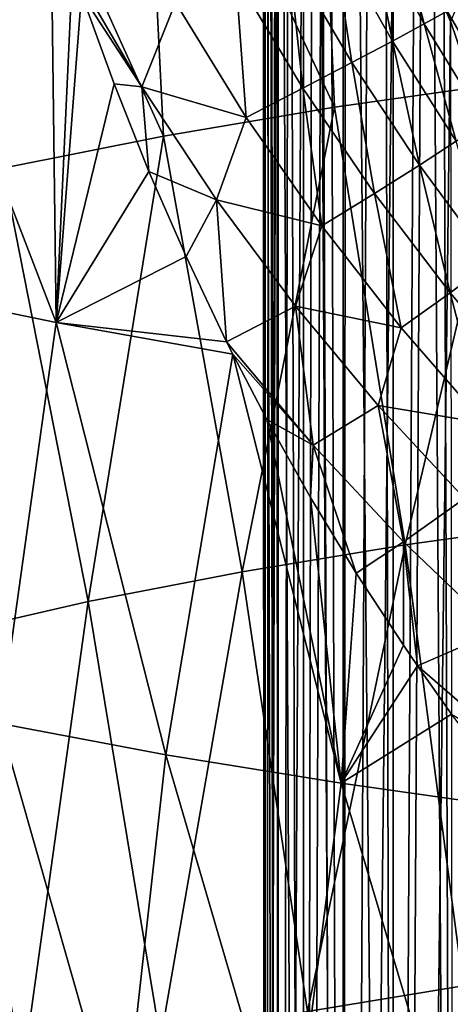
# Model space of a CAD drawing. Units: millimetres. Extents: x -28 to 28, y -54 to 255.
# Drawn here: x -17 to -13, y 207 to 217 of the extents above; entities that cross this region are included whole.
import ezdxf

# ---------------------------------------------------------------- set-up
doc = ezdxf.new("R2010")
doc.units = ezdxf.units.MM
doc.header["$LTSCALE"] = 65.185185
for name, color, linetype in [('100', 7, 'CONTINUOUS'), ('103', 7, 'CONTINUOUS'), ('105', 7, 'CONTINUOUS')]:
    doc.layers.add(name, color=color, linetype=linetype)

msp = doc.modelspace()

# ---------------------------------------------------------------- linework, layer by layer
at = {"layer": '100', "linetype": 'CONTINUOUS'}
for points in [[(-14.215, 220.492, -266.363), (-12.353, 220.75, -267.378), (-12.19, 216.229, -267.765), (-14.215, 220.492, -266.363)], [(-15.99, 220.199, -265.208), (-14.215, 220.492, -266.363), (-14.022, 215.971, -266.748), (-15.99, 220.199, -265.208)], [(-14.022, 215.971, -266.748), (-14.215, 220.492, -266.363), (-12.19, 216.229, -267.765), (-14.022, 215.971, -266.748)], [(-17.665, 219.872, -263.922), (-15.99, 220.199, -265.208), (-15.765, 215.677, -265.592), (-17.665, 219.872, -263.922)], [(-15.765, 215.677, -265.592), (-15.99, 220.199, -265.208), (-14.022, 215.971, -266.748), (-15.765, 215.677, -265.592)], [(-17.406, 215.35, -264.305), (-17.665, 219.872, -263.922), (-15.765, 215.677, -265.592), (-17.406, 215.35, -264.305)], [(-16.914, 218.067, -220.17), (-18.648, 218.42, -221.556), (-16.859, 213.776, -221.634), (-16.914, 218.067, -220.17)], [(-16.859, 213.776, -221.634), (-18.648, 218.42, -221.556), (-18.56, 214.126, -223.011), (-16.859, 213.776, -221.634)], [(-16.693, 217.388, -220.215), (-16.914, 218.067, -220.17), (-16.859, 213.776, -221.634), (-16.693, 217.388, -220.215)], [(-16.603, 217.125, -220.232), (-16.693, 217.388, -220.215), (-16.859, 213.776, -221.634), (-16.603, 217.125, -220.232)], [(-16.27, 216.208, -220.286), (-16.603, 217.125, -220.232), (-16.859, 213.776, -221.634), (-16.27, 216.208, -220.286)], [(-14.022, 215.971, -266.748), (-12.19, 216.229, -267.765), (-13.301, 211.509, -267.211), (-14.022, 215.971, -266.748)], [(-13.301, 211.509, -267.211), (-12.19, 216.229, -267.765), (-11.557, 211.749, -268.158), (-13.301, 211.509, -267.211)], [(-15.914, 215.316, -220.331), (-16.27, 216.208, -220.286), (-16.859, 213.776, -221.634), (-15.914, 215.316, -220.331)], [(-15.765, 215.677, -265.592), (-14.022, 215.971, -266.748), (-14.963, 211.235, -266.135), (-15.765, 215.677, -265.592)], [(-14.963, 211.235, -266.135), (-14.022, 215.971, -266.748), (-13.301, 211.509, -267.211), (-14.963, 211.235, -266.135)], [(-17.406, 215.35, -264.305), (-15.765, 215.677, -265.592), (-16.533, 210.931, -264.935), (-17.406, 215.35, -264.305)], [(-16.533, 210.931, -264.935), (-15.765, 215.677, -265.592), (-14.963, 211.235, -266.135), (-16.533, 210.931, -264.935)], [(-18, 210.597, -263.62), (-17.406, 215.35, -264.305), (-16.533, 210.931, -264.935), (-18, 210.597, -263.62)], [(-15.536, 214.449, -220.368), (-15.914, 215.316, -220.331), (-16.859, 213.776, -221.634), (-15.536, 214.449, -220.368)], [(-15.123, 213.579, -220.399), (-15.536, 214.449, -220.368), (-16.859, 213.776, -221.634), (-15.123, 213.579, -220.399)], [(-16.859, 213.776, -221.634), (-18.56, 214.126, -223.011), (-17.432, 209.689, -223.844), (-16.859, 213.776, -221.634)], [(-15.742, 209.367, -222.576), (-16.859, 213.776, -221.634), (-17.432, 209.689, -223.844), (-15.742, 209.367, -222.576)], [(-15.06, 213.452, -220.403), (-15.123, 213.579, -220.399), (-16.859, 213.776, -221.634), (-15.06, 213.452, -220.403)], [(-15.06, 213.452, -220.403), (-16.859, 213.776, -221.634), (-15.742, 209.367, -222.576), (-15.06, 213.452, -220.403)], [(-13.955, 209.079, -221.441), (-15.06, 213.452, -220.403), (-15.742, 209.367, -222.576), (-13.955, 209.079, -221.441)], [(-14.713, 212.787, -220.42), (-15.06, 213.452, -220.403), (-13.955, 209.079, -221.441), (-14.713, 212.787, -220.42)], [(-14.265, 211.991, -220.435), (-14.713, 212.787, -220.42), (-13.955, 209.079, -221.441), (-14.265, 211.991, -220.435)], [(-13.799, 211.222, -220.445), (-14.265, 211.991, -220.435), (-13.955, 209.079, -221.441), (-13.799, 211.222, -220.445)], [(-13.301, 211.509, -267.211), (-11.557, 211.749, -268.158), (-12.709, 207.014, -267.356), (-13.301, 211.509, -267.211)], [(-14.963, 211.235, -266.135), (-13.301, 211.509, -267.211), (-14.297, 206.753, -266.328), (-14.963, 211.235, -266.135)], [(-14.297, 206.753, -266.328), (-13.301, 211.509, -267.211), (-12.709, 207.014, -267.356), (-14.297, 206.753, -266.328)], [(-16.533, 210.931, -264.935), (-14.963, 211.235, -266.135), (-15.797, 206.462, -265.182), (-16.533, 210.931, -264.935)], [(-15.797, 206.462, -265.182), (-14.963, 211.235, -266.135), (-14.297, 206.753, -266.328), (-15.797, 206.462, -265.182)], [(-13.318, 210.485, -220.452), (-13.799, 211.222, -220.445), (-13.955, 209.079, -221.441), (-13.318, 210.485, -220.452)], [(-18, 210.597, -263.62), (-16.533, 210.931, -264.935), (-17.199, 206.143, -263.925), (-18, 210.597, -263.62)], [(-17.199, 206.143, -263.925), (-16.533, 210.931, -264.935), (-15.797, 206.462, -265.182), (-17.199, 206.143, -263.925)], [(-18.496, 205.797, -262.566), (-18, 210.597, -263.62), (-17.199, 206.143, -263.925), (-18.496, 205.797, -262.566)], [(-13.176, 210.276, -220.453), (-13.318, 210.485, -220.452), (-13.955, 209.079, -221.441), (-13.176, 210.276, -220.453)], [(-12.828, 209.783, -220.455), (-13.176, 210.276, -220.453), (-13.955, 209.079, -221.441), (-12.828, 209.783, -220.455)], [(-16.192, 205.335, -224.885), (-17.432, 209.689, -223.844), (-17.806, 205.67, -226.205), (-16.192, 205.335, -224.885)], [(-15.742, 209.367, -222.576), (-17.432, 209.689, -223.844), (-16.192, 205.335, -224.885), (-15.742, 209.367, -222.576)], [(-12.084, 208.815, -220.453), (-12.828, 209.783, -220.455), (-13.955, 209.079, -221.441), (-12.084, 208.815, -220.453)], [(-14.475, 205.033, -223.695), (-15.742, 209.367, -222.576), (-16.192, 205.335, -224.885), (-14.475, 205.033, -223.695)], [(-13.955, 209.079, -221.441), (-15.742, 209.367, -222.576), (-14.475, 205.033, -223.695), (-13.955, 209.079, -221.441)], [(-12.664, 204.765, -222.642), (-13.955, 209.079, -221.441), (-14.475, 205.033, -223.695), (-12.664, 204.765, -222.642)], [(-12.084, 208.815, -220.453), (-13.955, 209.079, -221.441), (-12.664, 204.765, -222.642), (-12.084, 208.815, -220.453)], [(-12.879, 202.418, -266.787), (-14.297, 206.753, -266.328), (-12.709, 207.014, -267.356), (-12.879, 202.418, -266.787)], [(-12.06, 202.548, -267.3), (-12.879, 202.418, -266.787), (-12.709, 207.014, -267.356), (-12.06, 202.548, -267.3)]]:
    msp.add_3dface(points, dxfattribs=at)
at = {"layer": '103', "linetype": 'CONTINUOUS'}
for points in [[(-12.971, 235.263, -215.998), (-12.774, 181.502, -101.53), (-12.68, 235.992, -216.344), (-12.971, 235.263, -215.998)], [(-13.117, 234.871, -215.818), (-12.774, 181.502, -101.53), (-12.971, 235.263, -215.998), (-13.117, 234.871, -215.818)], [(-13.528, 233.661, -215.289), (-13.417, 180.373, -102.064), (-13.117, 234.871, -215.818), (-13.528, 233.661, -215.289)], [(-13.417, 180.373, -102.064), (-12.774, 181.502, -101.53), (-13.117, 234.871, -215.818), (-13.417, 180.373, -102.064)], [(-13.903, 232.358, -214.757), (-13.417, 180.373, -102.064), (-13.528, 233.661, -215.289), (-13.903, 232.358, -214.757)], [(-14.094, 231.579, -214.459), (-13.938, 179.196, -102.62), (-13.903, 232.358, -214.757), (-14.094, 231.579, -214.459)], [(-13.938, 179.196, -102.62), (-13.417, 180.373, -102.064), (-13.903, 232.358, -214.757), (-13.938, 179.196, -102.62)], [(-14.23, 230.949, -214.225), (-13.938, 179.196, -102.62), (-14.094, 231.579, -214.459), (-14.23, 230.949, -214.225)], [(-14.494, 229.432, -213.694), (-14.334, 177.978, -103.197), (-14.23, 230.949, -214.225), (-14.494, 229.432, -213.694)], [(-14.334, 177.978, -103.197), (-13.938, 179.196, -102.62), (-14.23, 230.949, -214.225), (-14.334, 177.978, -103.197)], [(-14.597, 228.624, -213.43), (-14.334, 177.978, -103.197), (-14.494, 229.432, -213.694), (-14.597, 228.624, -213.43)], [(-14.677, 227.777, -213.163), (-14.6, 176.733, -103.785), (-14.597, 228.624, -213.43), (-14.677, 227.777, -213.163)], [(-14.6, 176.733, -103.785), (-14.334, 177.978, -103.197), (-14.597, 228.624, -213.43), (-14.6, 176.733, -103.785)], [(-14.689, 227.609, -213.111), (-14.6, 176.733, -103.785), (-14.677, 227.777, -213.163), (-14.689, 227.609, -213.111)], [(-14.729, 226.901, -212.897), (-14.6, 176.733, -103.785), (-14.689, 227.609, -213.111), (-14.729, 226.901, -212.897)], [(-14.75, 226.012, -212.641), (-14.733, 175.468, -104.384), (-14.729, 226.901, -212.897), (-14.75, 226.012, -212.641)], [(-14.733, 175.468, -104.384), (-14.6, 176.733, -103.785), (-14.729, 226.901, -212.897), (-14.733, 175.468, -104.384)], [(-14.738, 225.119, -212.396), (-14.733, 175.468, -104.384), (-14.75, 226.012, -212.641), (-14.738, 225.119, -212.396)], [(-14.733, 174.201, -104.983), (-14.733, 175.468, -104.384), (-14.738, 225.119, -212.396), (-14.733, 174.201, -104.983)], [(-14.69, 224.212, -212.158), (-14.733, 174.201, -104.983), (-14.738, 225.119, -212.396), (-14.69, 224.212, -212.158)], [(-14.618, 223.398, -211.952), (-14.733, 174.201, -104.983), (-14.69, 224.212, -212.158), (-14.618, 223.398, -211.952)], [(-14.607, 223.302, -211.928), (-14.733, 174.201, -104.983), (-14.618, 223.398, -211.952), (-14.607, 223.302, -211.928)], [(-14.6, 172.936, -105.582), (-14.733, 174.201, -104.983), (-14.607, 223.302, -211.928), (-14.6, 172.936, -105.582)], [(-14.488, 222.407, -211.712), (-14.6, 172.936, -105.582), (-14.607, 223.302, -211.928), (-14.488, 222.407, -211.712)], [(-14.336, 221.535, -211.512), (-14.6, 172.936, -105.582), (-14.488, 222.407, -211.712), (-14.336, 221.535, -211.512)], [(-14.334, 171.692, -106.17), (-14.6, 172.936, -105.582), (-14.336, 221.535, -211.512), (-14.334, 171.692, -106.17)], [(-14.151, 220.678, -211.324), (-14.334, 171.692, -106.17), (-14.336, 221.535, -211.512), (-14.151, 220.678, -211.324)], [(-13.938, 170.473, -106.747), (-14.334, 171.692, -106.17), (-14.151, 220.678, -211.324), (-13.938, 170.473, -106.747)], [(-13.932, 219.84, -211.147), (-13.938, 170.473, -106.747), (-14.151, 220.678, -211.324), (-13.932, 219.84, -211.147)], [(-13.68, 219.02, -210.98), (-13.938, 170.473, -106.747), (-13.932, 219.84, -211.147), (-13.68, 219.02, -210.98)], [(-13.423, 218.277, -210.816), (-13.938, 170.473, -106.747), (-13.68, 219.02, -210.98), (-13.423, 218.277, -210.816)], [(-13.417, 169.296, -107.304), (-13.938, 170.473, -106.747), (-13.423, 218.277, -210.816), (-13.417, 169.296, -107.304)], [(-13.141, 217.552, -210.649), (-13.417, 169.296, -107.304), (-13.423, 218.277, -210.816), (-13.141, 217.552, -210.649)], [(-12.837, 216.845, -210.477), (-13.417, 169.296, -107.304), (-13.141, 217.552, -210.649), (-12.837, 216.845, -210.477)], [(-12.774, 168.168, -107.837), (-13.417, 169.296, -107.304), (-12.837, 216.845, -210.477), (-12.774, 168.168, -107.837)]]:
    msp.add_3dface(points, dxfattribs=at)
at = {"layer": '105', "linetype": 'CONTINUOUS'}
for points in [[(-13.677, 217.869, -215.884), (-13.106, 216.82, -215.651), (-13.409, 217.98, -214.884), (-13.677, 217.869, -215.884)], [(-13.409, 217.98, -214.884), (-13.106, 216.82, -215.651), (-12.873, 216.95, -214.644), (-13.409, 217.98, -214.884)], [(-14.039, 217.718, -216.848), (-13.431, 216.645, -216.624), (-13.677, 217.869, -215.884), (-14.039, 217.718, -216.848)], [(-13.677, 217.869, -215.884), (-13.431, 216.645, -216.624), (-13.106, 216.82, -215.651), (-13.677, 217.869, -215.884)], [(-14.491, 217.528, -217.766), (-13.845, 216.426, -217.554), (-14.039, 217.718, -216.848), (-14.491, 217.528, -217.766)], [(-14.039, 217.718, -216.848), (-13.845, 216.426, -217.554), (-13.431, 216.645, -216.624), (-14.039, 217.718, -216.848)], [(-15.028, 217.301, -218.629), (-14.344, 216.166, -218.43), (-14.491, 217.528, -217.766), (-15.028, 217.301, -218.629)], [(-14.491, 217.528, -217.766), (-14.344, 216.166, -218.43), (-13.845, 216.426, -217.554), (-14.491, 217.528, -217.766)], [(-12.837, 216.845, -210.477), (-13.141, 217.552, -210.649), (-12.751, 217.053, -211.537), (-12.837, 216.845, -210.477)], [(-16.693, 217.388, -220.215), (-16.603, 217.125, -220.232), (-15.988, 216.177, -220.076), (-16.693, 217.388, -220.215)], [(-15.644, 217.039, -219.426), (-16.693, 217.388, -220.215), (-15.988, 216.177, -220.076), (-15.644, 217.039, -219.426)], [(-15.644, 217.039, -219.426), (-14.921, 215.867, -219.243), (-15.028, 217.301, -218.629), (-15.644, 217.039, -219.426)], [(-15.028, 217.301, -218.629), (-14.921, 215.867, -219.243), (-14.344, 216.166, -218.43), (-15.028, 217.301, -218.629)], [(-16.603, 217.125, -220.232), (-16.27, 216.208, -220.286), (-15.988, 216.177, -220.076), (-16.603, 217.125, -220.232)], [(-14.921, 215.867, -219.243), (-15.644, 217.039, -219.426), (-15.988, 216.177, -220.076), (-14.921, 215.867, -219.243)], [(-12.873, 216.95, -214.644), (-12.293, 215.96, -214.383), (-12.735, 217.032, -213.616), (-12.873, 216.95, -214.644)], [(-13.106, 216.82, -215.651), (-12.49, 215.817, -215.395), (-12.873, 216.95, -214.644), (-13.106, 216.82, -215.651)], [(-12.873, 216.95, -214.644), (-12.49, 215.817, -215.395), (-12.293, 215.96, -214.383), (-12.873, 216.95, -214.644)], [(-13.431, 216.645, -216.624), (-12.779, 215.623, -216.376), (-13.106, 216.82, -215.651), (-13.431, 216.645, -216.624)], [(-13.106, 216.82, -215.651), (-12.779, 215.623, -216.376), (-12.49, 215.817, -215.395), (-13.106, 216.82, -215.651)], [(-13.845, 216.426, -217.554), (-13.154, 215.38, -217.316), (-13.431, 216.645, -216.624), (-13.845, 216.426, -217.554)], [(-13.431, 216.645, -216.624), (-13.154, 215.38, -217.316), (-12.779, 215.623, -216.376), (-13.431, 216.645, -216.624)], [(-14.344, 216.166, -218.43), (-13.614, 215.092, -218.205), (-13.845, 216.426, -217.554), (-14.344, 216.166, -218.43)], [(-13.845, 216.426, -217.554), (-13.614, 215.092, -218.205), (-13.154, 215.38, -217.316), (-13.845, 216.426, -217.554)], [(-16.27, 216.208, -220.286), (-15.914, 215.316, -220.331), (-15.988, 216.177, -220.076), (-16.27, 216.208, -220.286)], [(-15.914, 215.316, -220.331), (-15.226, 215.027, -219.902), (-15.988, 216.177, -220.076), (-15.914, 215.316, -220.331)], [(-15.226, 215.027, -219.902), (-14.921, 215.867, -219.243), (-15.988, 216.177, -220.076), (-15.226, 215.027, -219.902)], [(-14.921, 215.867, -219.243), (-14.152, 214.76, -219.032), (-14.344, 216.166, -218.43), (-14.921, 215.867, -219.243)], [(-14.344, 216.166, -218.43), (-14.152, 214.76, -219.032), (-13.614, 215.092, -218.205), (-14.344, 216.166, -218.43)], [(-14.152, 214.76, -219.032), (-14.921, 215.867, -219.243), (-15.226, 215.027, -219.902), (-14.152, 214.76, -219.032)], [(-13.154, 215.38, -217.316), (-12.424, 214.392, -217.06), (-12.779, 215.623, -216.376), (-13.154, 215.38, -217.316)], [(-15.914, 215.316, -220.331), (-15.536, 214.449, -220.368), (-15.226, 215.027, -219.902), (-15.914, 215.316, -220.331)], [(-13.614, 215.092, -218.205), (-12.843, 214.08, -217.96), (-13.154, 215.38, -217.316), (-13.614, 215.092, -218.205)], [(-13.154, 215.38, -217.316), (-12.843, 214.08, -217.96), (-12.424, 214.392, -217.06), (-13.154, 215.38, -217.316)], [(-15.536, 214.449, -220.368), (-15.123, 213.579, -220.399), (-15.226, 215.027, -219.902), (-15.536, 214.449, -220.368)], [(-15.123, 213.579, -220.399), (-14.42, 213.944, -219.704), (-15.226, 215.027, -219.902), (-15.123, 213.579, -220.399)], [(-14.42, 213.944, -219.704), (-14.152, 214.76, -219.032), (-15.226, 215.027, -219.902), (-14.42, 213.944, -219.704)], [(-14.152, 214.76, -219.032), (-13.34, 213.721, -218.801), (-13.614, 215.092, -218.205), (-14.152, 214.76, -219.032)], [(-13.614, 215.092, -218.205), (-13.34, 213.721, -218.801), (-12.843, 214.08, -217.96), (-13.614, 215.092, -218.205)], [(-13.34, 213.721, -218.801), (-14.152, 214.76, -219.032), (-14.42, 213.944, -219.704), (-13.34, 213.721, -218.801)], [(-12.843, 214.08, -217.96), (-12.037, 213.133, -217.699), (-12.424, 214.392, -217.06), (-12.843, 214.08, -217.96)], [(-13.34, 213.721, -218.801), (-12.493, 212.749, -218.553), (-12.843, 214.08, -217.96), (-13.34, 213.721, -218.801)], [(-12.843, 214.08, -217.96), (-12.493, 212.749, -218.553), (-12.037, 213.133, -217.699), (-12.843, 214.08, -217.96)], [(-14.42, 213.944, -219.704), (-15.123, 213.579, -220.399), (-14.239, 212.524, -220.2), (-14.42, 213.944, -219.704)], [(-13.575, 212.929, -219.487), (-13.34, 213.721, -218.801), (-14.42, 213.944, -219.704), (-13.575, 212.929, -219.487)], [(-13.575, 212.929, -219.487), (-14.42, 213.944, -219.704), (-14.239, 212.524, -220.2), (-13.575, 212.929, -219.487)], [(-12.493, 212.749, -218.553), (-13.34, 213.721, -218.801), (-13.575, 212.929, -219.487), (-12.493, 212.749, -218.553)], [(-15.123, 213.579, -220.399), (-15.06, 213.452, -220.403), (-14.239, 212.524, -220.2), (-15.123, 213.579, -220.399)], [(-15.06, 213.452, -220.403), (-14.713, 212.787, -220.42), (-14.239, 212.524, -220.2), (-15.06, 213.452, -220.403)], [(-13.316, 211.541, -219.983), (-13.575, 212.929, -219.487), (-14.239, 212.524, -220.2), (-13.316, 211.541, -219.983)], [(-12.697, 211.983, -219.255), (-12.493, 212.749, -218.553), (-13.575, 212.929, -219.487), (-12.697, 211.983, -219.255)], [(-12.697, 211.983, -219.255), (-13.575, 212.929, -219.487), (-13.316, 211.541, -219.983), (-12.697, 211.983, -219.255)], [(-14.713, 212.787, -220.42), (-14.265, 211.991, -220.435), (-14.239, 212.524, -220.2), (-14.713, 212.787, -220.42)], [(-14.265, 211.991, -220.435), (-13.799, 211.222, -220.445), (-14.239, 212.524, -220.2), (-14.265, 211.991, -220.435)], [(-13.799, 211.222, -220.445), (-13.316, 211.541, -219.983), (-14.239, 212.524, -220.2), (-13.799, 211.222, -220.445)], [(-12.363, 210.631, -219.755), (-12.697, 211.983, -219.255), (-13.316, 211.541, -219.983), (-12.363, 210.631, -219.755)], [(-13.799, 211.222, -220.445), (-13.318, 210.485, -220.452), (-13.316, 211.541, -219.983), (-13.799, 211.222, -220.445)], [(-13.318, 210.485, -220.452), (-13.176, 210.276, -220.453), (-13.316, 211.541, -219.983), (-13.318, 210.485, -220.452)], [(-13.176, 210.276, -220.453), (-12.363, 210.631, -219.755), (-13.316, 211.541, -219.983), (-13.176, 210.276, -220.453)], [(-12.363, 210.631, -219.755), (-13.176, 210.276, -220.453), (-12.139, 209.38, -220.232), (-12.363, 210.631, -219.755)], [(-13.176, 210.276, -220.453), (-12.828, 209.783, -220.455), (-12.139, 209.38, -220.232), (-13.176, 210.276, -220.453)]]:
    msp.add_3dface(points, dxfattribs=at)

doc.saveas('drawing.dxf')
